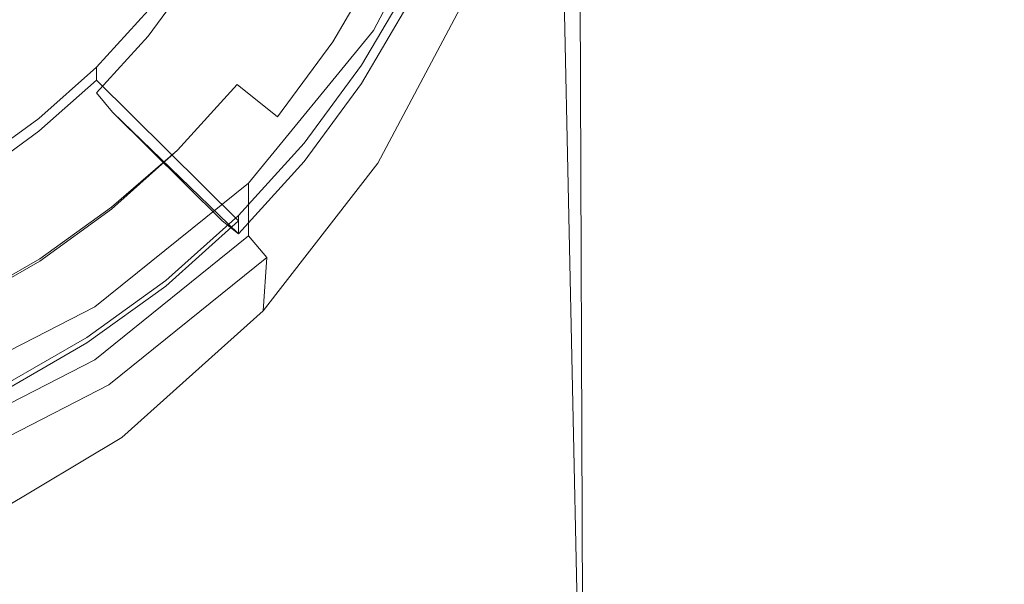
# Model space of a CAD drawing. Extents: x -22 to 22, y -129 to 23.
# Drawn here: x 4 to 12, y -124 to -119 of the extents above; entities that cross this region are included whole.
import ezdxf

# ---------------------------------------------------------------- set-up
doc = ezdxf.new("R2010")
doc.units = 0
doc.header["$LTSCALE"] = 500
doc.header["$MEASUREMENT"] = 0
doc.layers.add('EXC-WH', color=7, linetype='Continuous')

msp = doc.modelspace()

# ---------------------------------------------------------------- linework, layer by layer
at = {"layer": 'EXC-WH', "lineweight": 0}
for points, invisible_edges in [([(12.4662, -16.4848, 117.8354), (12.4999, -126.75, 116.9134), (12.4999, -16.4159, 116.9681), (12.4662, -16.4848, 117.8354)], 15), ([(12.4999, -16.4159, 116.9681), (12.4999, -126.75, 116.9134), (12.4741, -16.4578, 116.109), (12.4999, -16.4159, 116.9681)], 15), ([(12.364, -16.6765, 118.7528), (12.4999, -126.75, 116.9134), (12.4662, -16.4848, 117.8354), (12.364, -16.6765, 118.7528)], 15), ([(12.4741, -16.4578, 116.109), (12.4999, -126.75, 116.9134), (12.3827, -16.619, 115.2046), (12.4741, -16.4578, 116.109)], 15), ([(12.3827, -16.619, 115.2046), (12.2913, -126.75, 114.6388), (12.2014, -16.9279, 114.1973), (12.3827, -16.619, 115.2046)], 15), ([(12.4999, -126.75, 116.9134), (12.2913, -126.75, 114.6388), (12.3827, -16.619, 115.2046), (12.4999, -126.75, 116.9134)], 15), ([(12.168, -17.0204, 119.7749), (12.2913, -126.75, 119.1879), (12.364, -16.6765, 118.7528), (12.168, -17.0204, 119.7749)], 15), ([(12.2913, -126.75, 119.1879), (12.4999, -126.75, 116.9134), (12.364, -16.6765, 118.7528), (12.2913, -126.75, 119.1879)], 15), ([(12.2014, -16.9279, 114.1973), (12.2913, -126.75, 114.6388), (11.9001, -17.3993, 113.0873), (12.2014, -16.9279, 114.1973)], 15), ([(11.8508, -17.5236, 120.8895), (12.2913, -126.75, 119.1879), (12.168, -17.0204, 119.7749), (11.8508, -17.5236, 120.8895)], 15), ([(11.9001, -17.3993, 113.0873), (11.6223, -126.75, 112.3121), (11.4755, -17.9838, 111.9569), (11.9001, -17.3993, 113.0873)], 15), ([(12.2913, -126.75, 114.6388), (11.6223, -126.75, 112.3121), (11.9001, -17.3993, 113.0873), (12.2913, -126.75, 114.6388)], 15), ([(11.4106, -18.1318, 122.0173), (11.6223, -126.75, 121.5145), (11.8508, -17.5236, 120.8895), (11.4106, -18.1318, 122.0173)], 15), ([(11.6223, -126.75, 121.5145), (12.2913, -126.75, 119.1879), (11.8508, -17.5236, 120.8895), (11.6223, -126.75, 121.5145)], 15), ([(11.4755, -17.9838, 111.9569), (11.6223, -126.75, 112.3121), (10.9265, -18.6286, 110.842), (11.4755, -17.9838, 111.9569)], 15), ([(10.1604, -19.4607, 124.1945), (10.4624, -126.75, 123.7535), (11.4106, -18.1318, 122.0173), (10.1604, -19.4607, 124.1945)], 15), ([(10.4624, -126.75, 123.7535), (11.6223, -126.75, 121.5145), (11.4106, -18.1318, 122.0173), (10.4624, -126.75, 123.7535)], 15), ([(10.9265, -18.6286, 110.842), (10.4625, -126.75, 110.0732), (9.4495, -19.9397, 108.7307), (10.9265, -18.6286, 110.842)], 15), ([(11.6223, -126.75, 112.3121), (10.4625, -126.75, 110.0732), (10.9265, -18.6286, 110.842), (11.6223, -126.75, 112.3121)], 15), ([(8.4264, -20.7078, 126.1463), (8.8389, -126.75, 125.7522), (10.1604, -19.4607, 124.1945), (8.4264, -20.7078, 126.1463)], 15), ([(8.8389, -126.75, 125.7522), (10.4624, -126.75, 123.7535), (10.1604, -19.4607, 124.1945), (8.8389, -126.75, 125.7522)], 15), ([(9.4495, -19.9397, 108.7307), (8.8389, -126.75, 108.0745), (7.4905, -21.1025, 106.9061), (9.4495, -19.9397, 108.7307)], 15), ([(10.4625, -126.75, 110.0732), (8.8389, -126.75, 108.0745), (9.4495, -19.9397, 108.7307), (10.4625, -126.75, 110.0732)], 15), ([(6.2751, -21.7116, 127.7242), (6.8401, -126.75, 127.3757), (8.4264, -20.7078, 126.1463), (6.2751, -21.7116, 127.7242)], 15), ([(6.8401, -126.75, 127.3757), (8.8389, -126.75, 125.7522), (8.4264, -20.7078, 126.1463), (6.8401, -126.75, 127.3757)], 13), ([(8.8389, -126.75, 108.0745), (8.5946, -115.3331, 107.8365), (7.4905, -21.1025, 106.9061), (8.8389, -126.75, 108.0745)], 15), ([(3.8435, -22.3938, 128.8079), (4.6012, -126.75, 128.5356), (6.2751, -21.7116, 127.7242), (3.8435, -22.3938, 128.8079)], 15), ([(4.6012, -126.75, 128.5356), (6.8401, -126.75, 127.3757), (6.2751, -21.7116, 127.7242), (4.6012, -126.75, 128.5356)], 15), ([(2.8962, -22.5586, 129.0732), (4.6012, -126.75, 128.5356), (3.8435, -22.3938, 128.8079), (2.8962, -22.5586, 129.0732)], 15), ([(2.2745, -126.75, 129.2046), (4.6012, -126.75, 128.5356), (2.8962, -22.5586, 129.0732), (2.2745, -126.75, 129.2046)], 15), ([(8.3715, -117.0386, 107.629), (8.5946, -115.3331, 107.8365), (8.8389, -126.75, 108.0745), (8.3715, -117.0386, 107.629)], 13), ([(7.8433, -118.6799, 107.1803), (8.3715, -117.0386, 107.629), (8.8389, -126.75, 108.0745), (7.8433, -118.6799, 107.1803)], 15), ([(7.01, -119.0236, 112.319), (7.7871, -117.5381, 112.1102), (7.01, -119.4829, 109.0511), (7.01, -119.0236, 112.319)], 14), ([(7.01, -119.4829, 109.0511), (7.7871, -117.5381, 112.1102), (7.7871, -117.9974, 108.8424), (7.01, -119.4829, 109.0511)], 15), ([(7.7871, -117.9974, 108.8424), (7.9963, -118.1107, 108.6311), (7.01, -119.4829, 109.0511), (7.7871, -117.9974, 108.8424)], 15), ([(5.9517, -118.0894, 108.1484), (6.7379, -119.4042, 108.3332), (5.6079, -118.6727, 108.2304), (5.9517, -118.0894, 108.1484)], 15), ([(7.1508, -118.7034, 108.2347), (6.7379, -119.4042, 108.3332), (5.9517, -118.0894, 108.1484), (7.1508, -118.7034, 108.2347)], 15), ([(7.9963, -118.1107, 108.6311), (7.1982, -119.6361, 108.8455), (7.01, -119.4829, 109.0511), (7.9963, -118.1107, 108.6311)], 15), ([(7.9963, -118.1107, 108.6311), (7.8433, -118.6799, 107.1803), (7.1982, -119.6361, 108.8455), (7.9963, -118.1107, 108.6311)], 15), ([(5.0463, -118.8486, 110.0728), (5.4406, -118.3138, 109.9976), (5.0463, -119.0713, 108.4884), (5.0463, -118.8486, 110.0728)], 14), ([(5.0463, -119.0713, 108.4884), (5.4406, -118.3138, 109.9976), (5.4406, -118.5365, 108.4132), (5.0463, -119.0713, 108.4884)], 15), ([(7.062, -118.4283, 109.8622), (6.6541, -119.1204, 109.9595), (7.3284, -118.6065, 109.5844), (7.062, -118.4283, 109.8622)], 14), ([(5.4406, -118.5365, 108.4132), (5.6079, -118.6727, 108.2304), (5.0463, -119.0713, 108.4884), (5.4406, -118.5365, 108.4132)], 11), ([(7.3284, -118.6065, 109.5844), (6.6541, -119.1204, 109.9595), (6.9053, -119.3247, 109.6853), (7.3284, -118.6065, 109.5844)], 15), ([(6.9053, -119.3247, 109.6853), (6.9053, -119.4848, 108.5465), (7.3284, -118.6065, 109.5844), (6.9053, -119.3247, 109.6853)], 11), ([(6.9053, -119.4848, 108.5465), (7.3284, -118.7665, 108.4455), (7.3284, -118.6065, 109.5844), (6.9053, -119.4848, 108.5465)], 15), ([(5.6079, -118.6727, 108.2304), (5.2017, -119.224, 108.3079), (5.0463, -119.0713, 108.4884), (5.6079, -118.6727, 108.2304)], 15), ([(5.6079, -118.6727, 108.2304), (6.2498, -120.0666, 108.4263), (5.2017, -119.224, 108.3079), (5.6079, -118.6727, 108.2304)], 15), ([(6.7379, -119.4042, 108.3332), (6.2498, -120.0666, 108.4263), (5.6079, -118.6727, 108.2304), (6.7379, -119.4042, 108.3332)], 15), ([(7.1508, -118.7034, 108.2347), (6.9053, -119.4848, 108.5465), (6.7379, -119.4042, 108.3332), (7.1508, -118.7034, 108.2347)], 15), ([(7.3284, -118.7665, 108.4455), (6.9053, -119.4848, 108.5465), (7.1508, -118.7034, 108.2347), (7.3284, -118.7665, 108.4455)], 14), ([(7.8433, -118.6799, 107.1803), (7.0471, -120.1763, 106.5908), (7.1982, -119.6361, 108.8455), (7.8433, -118.6799, 107.1803)], 14), ([(7.0471, -120.1763, 106.5908), (7.8433, -118.6799, 107.1803), (8.8389, -126.75, 108.0745), (7.0471, -120.1763, 106.5908)], 15), ([(4.5964, -119.343, 110.1423), (5.0463, -118.8486, 110.0728), (4.5964, -119.4544, 109.35), (4.5964, -119.343, 110.1423)], 14), ([(4.5964, -119.4544, 109.35), (5.0463, -118.8486, 110.0728), (5.0463, -119.0713, 108.4884), (4.5964, -119.4544, 109.35)], 15), ([(5.922, -120.3497, 112.5054), (7.01, -119.0236, 112.319), (5.922, -120.809, 109.2375), (5.922, -120.3497, 112.5054)], 14), ([(5.922, -120.809, 109.2375), (7.01, -119.0236, 112.319), (7.01, -119.4829, 109.0511), (5.922, -120.809, 109.2375)], 15), ([(5.0463, -119.0713, 108.4884), (5.2017, -119.224, 108.3079), (4.5964, -119.5657, 108.5579), (5.0463, -119.0713, 108.4884)], 11), ([(4.5964, -119.5657, 108.5579), (4.5964, -119.4544, 109.35), (5.0463, -119.0713, 108.4884), (4.5964, -119.5657, 108.5579)], 15), ([(6.6541, -119.1204, 109.9595), (6.1721, -119.7745, 110.0515), (6.9053, -119.3247, 109.6853), (6.6541, -119.1204, 109.9595)], 14), ([(4.7375, -119.7336, 108.3795), (4.5964, -119.5657, 108.5579), (5.2017, -119.224, 108.3079), (4.7375, -119.7336, 108.3795)], 14), ([(4.7375, -119.7336, 108.3795), (5.2017, -119.224, 108.3079), (5.6921, -120.6789, 108.5123), (4.7375, -119.7336, 108.3795)], 11), ([(6.2498, -120.0666, 108.4263), (5.6921, -120.6789, 108.5123), (5.2017, -119.224, 108.3079), (6.2498, -120.0666, 108.4263)], 15), ([(4.097, -119.7887, 110.205), (4.5964, -119.343, 110.1423), (4.5964, -119.4544, 109.35), (4.097, -119.7887, 110.205)], 12), ([(6.9053, -119.3247, 109.6853), (6.1721, -119.7745, 110.0515), (6.4049, -120.0035, 109.7806), (6.9053, -119.3247, 109.6853)], 15), ([(6.4049, -120.0035, 109.7806), (6.4049, -120.1636, 108.6419), (6.9053, -119.3247, 109.6853), (6.4049, -120.0035, 109.7806)], 11), ([(6.4049, -120.1636, 108.6419), (6.9053, -119.4848, 108.5465), (6.9053, -119.3247, 109.6853), (6.4049, -120.1636, 108.6419)], 15), ([(4.097, -119.9001, 109.4128), (4.097, -119.7887, 110.205), (4.5964, -119.4544, 109.35), (4.097, -119.9001, 109.4128)], 11), ([(4.5964, -119.4544, 109.35), (5.8336, -120.6797, 109.5222), (4.097, -119.9001, 109.4128), (4.5964, -119.4544, 109.35)], 15), ([(4.5964, -119.4544, 109.35), (4.5964, -119.5657, 108.5579), (5.8336, -120.6797, 109.5222), (4.5964, -119.4544, 109.35)], 11), ([(6.7379, -119.4042, 108.3332), (6.4049, -120.1636, 108.6419), (6.2498, -120.0666, 108.4263), (6.7379, -119.4042, 108.3332)], 15), ([(6.9053, -119.4848, 108.5465), (6.4049, -120.1636, 108.6419), (6.7379, -119.4042, 108.3332), (6.9053, -119.4848, 108.5465)], 14), ([(5.8226, -119.4937, 110.012), (5.3035, -120.0641, 110.0922), (5.6216, -120.3792, 110.1364), (5.8226, -119.4937, 110.012)], 14), ([(6.1721, -119.7745, 110.0515), (5.8226, -119.4937, 110.012), (5.6216, -120.3792, 110.1364), (6.1721, -119.7745, 110.0515)], 14), ([(7.01, -119.4829, 109.0511), (7.1982, -119.6361, 108.8455), (5.922, -120.809, 109.2375), (7.01, -119.4829, 109.0511)], 15), ([(5.8336, -120.6797, 109.5222), (4.5964, -119.5657, 108.5579), (5.8336, -120.7911, 108.7301), (5.8336, -120.6797, 109.5222)], 15), ([(4.5964, -119.5657, 108.5579), (4.7375, -119.7336, 108.3795), (5.8336, -120.7911, 108.7301), (4.5964, -119.5657, 108.5579)], 15), ([(7.1982, -119.6361, 108.8455), (6.0812, -120.9978, 109.0368), (5.922, -120.809, 109.2375), (7.1982, -119.6361, 108.8455)], 13), ([(7.1982, -119.6361, 108.8455), (7.0471, -120.1763, 106.5908), (6.0812, -120.9978, 109.0368), (7.1982, -119.6361, 108.8455)], 15), ([(5.6921, -120.6789, 108.5123), (5.8336, -120.7911, 108.7301), (4.7375, -119.7336, 108.3795), (5.6921, -120.6789, 108.5123)], 13), ([(3.5569, -120.1791, 110.2598), (4.097, -119.7887, 110.205), (4.097, -119.9001, 109.4128), (3.5569, -120.1791, 110.2598)], 14), ([(6.1721, -119.7745, 110.0515), (5.6216, -120.3792, 110.1364), (6.4049, -120.0035, 109.7806), (6.1721, -119.7745, 110.0515)], 15), ([(3.5569, -120.2904, 109.4677), (3.5569, -120.1791, 110.2598), (4.097, -119.9001, 109.4128), (3.5569, -120.2904, 109.4677)], 11), ([(3.5569, -120.2904, 109.4677), (4.097, -119.9001, 109.4128), (5.2, -121.2455, 109.6018), (3.5569, -120.2904, 109.4677)], 15), ([(5.2, -121.2455, 109.6018), (4.097, -119.9001, 109.4128), (5.8336, -120.6797, 109.5222), (5.2, -121.2455, 109.6018)], 15), ([(5.3035, -120.0641, 110.0922), (4.7273, -120.5784, 110.1644), (5.0109, -120.9244, 110.2131), (5.3035, -120.0641, 110.0922)], 14), ([(4.7273, -120.5784, 110.1644), (5.3035, -120.0641, 110.0922), (4.7273, -120.5585, 110.3059), (4.7273, -120.5784, 110.1644)], 13), ([(5.6216, -120.3792, 110.1364), (5.3035, -120.0641, 110.0922), (5.0109, -120.9244, 110.2131), (5.6216, -120.3792, 110.1364)], 15), ([(6.4049, -120.0035, 109.7806), (5.6216, -120.3792, 110.1364), (5.8336, -120.631, 109.8688), (6.4049, -120.0035, 109.7806)], 15), ([(5.6921, -120.6789, 108.5123), (6.2498, -120.0666, 108.4263), (5.8336, -120.7911, 108.7301), (5.6921, -120.6789, 108.5123)], 11), ([(5.8336, -120.631, 109.8688), (5.8336, -120.6797, 109.5222), (6.4049, -120.0035, 109.7806), (5.8336, -120.631, 109.8688)], 11), ([(5.8336, -120.6797, 109.5222), (6.4049, -120.1636, 108.6419), (6.4049, -120.0035, 109.7806), (5.8336, -120.6797, 109.5222)], 15), ([(6.4049, -120.1636, 108.6419), (5.8336, -120.7911, 108.7301), (6.2498, -120.0666, 108.4263), (6.4049, -120.1636, 108.6419)], 14), ([(5.8336, -120.7911, 108.7301), (6.4049, -120.1636, 108.6419), (5.8336, -120.6797, 109.5222), (5.8336, -120.7911, 108.7301)], 11), ([(7.0471, -120.1763, 106.5908), (6.047, -121.4627, 105.9733), (6.0812, -120.9978, 109.0368), (7.0471, -120.1763, 106.5908)], 12), ([(6.047, -121.4627, 105.9733), (7.0471, -120.1763, 106.5908), (6.8401, -126.75, 106.4509), (6.047, -121.4627, 105.9733)], 15), ([(6.8401, -126.75, 106.4509), (7.0471, -120.1763, 106.5908), (8.8389, -126.75, 108.0745), (6.8401, -126.75, 106.4509)], 15), ([(2.9855, -120.6205, 109.514), (3.5569, -120.2904, 109.4677), (4.5145, -121.7409, 109.6714), (2.9855, -120.6205, 109.514)], 15), ([(4.5145, -121.7409, 109.6714), (3.5569, -120.2904, 109.4677), (5.2, -121.2455, 109.6018), (4.5145, -121.7409, 109.6714)], 15), ([(4.5829, -121.4269, 112.6568), (5.922, -120.3497, 112.5054), (4.5829, -121.8862, 109.3889), (4.5829, -121.4269, 112.6568)], 14), ([(4.5829, -121.8862, 109.3889), (5.922, -120.3497, 112.5054), (5.922, -120.809, 109.2375), (4.5829, -121.8862, 109.3889)], 9), ([(5.6216, -120.3792, 110.1364), (5.0109, -120.9244, 110.2131), (5.8336, -120.631, 109.8688), (5.6216, -120.3792, 110.1364)], 15), ([(4.104, -121.0089, 110.3693), (4.7273, -120.5784, 110.1644), (4.7273, -120.5585, 110.3059), (4.104, -121.0089, 110.3693)], 11), ([(4.7273, -120.5784, 110.1644), (4.104, -121.0288, 110.2277), (4.3503, -121.4018, 110.2802), (4.7273, -120.5784, 110.1644)], 14), ([(4.104, -121.0288, 110.2277), (4.7273, -120.5784, 110.1644), (4.104, -121.0089, 110.3693), (4.104, -121.0288, 110.2277)], 15), ([(5.0109, -120.9244, 110.2131), (4.7273, -120.5784, 110.1644), (4.3503, -121.4018, 110.2802), (5.0109, -120.9244, 110.2131)], 15), ([(3.7893, -122.1599, 109.7303), (2.9855, -120.6205, 109.514), (4.5145, -121.7409, 109.6714), (3.7893, -122.1599, 109.7303)], 15), ([(5.8336, -120.631, 109.8688), (5.0109, -120.9244, 110.2131), (5.2, -121.1968, 109.9484), (5.8336, -120.631, 109.8688)], 15), ([(5.2, -121.1968, 109.9484), (5.8336, -120.6797, 109.5222), (5.8336, -120.631, 109.8688), (5.2, -121.1968, 109.9484)], 9), ([(5.2, -121.2455, 109.6018), (5.8336, -120.6797, 109.5222), (5.2, -121.1968, 109.9484), (5.2, -121.2455, 109.6018)], 14), ([(5.922, -120.809, 109.2375), (6.0812, -120.9978, 109.0368), (4.5829, -121.8862, 109.3889), (5.922, -120.809, 109.2375)], 15), ([(5.0109, -120.9244, 110.2131), (4.3503, -121.4018, 110.2802), (5.2, -121.1968, 109.9484), (5.0109, -120.9244, 110.2131)], 15), ([(3.4447, -121.3898, 110.4228), (4.104, -121.0288, 110.2277), (4.104, -121.0089, 110.3693), (3.4447, -121.3898, 110.4228)], 11), ([(6.0812, -120.9978, 109.0368), (4.7061, -122.104, 109.1923), (4.5829, -121.8862, 109.3889), (6.0812, -120.9978, 109.0368)], 14), ([(4.7061, -122.104, 109.1923), (6.0812, -120.9978, 109.0368), (6.047, -121.4627, 105.9733), (4.7061, -122.104, 109.1923)], 15), ([(4.104, -121.0288, 110.2277), (3.4447, -121.4097, 110.2812), (3.6515, -121.8056, 110.3369), (4.104, -121.0288, 110.2277)], 14), ([(3.4447, -121.4097, 110.2812), (4.104, -121.0288, 110.2277), (3.4447, -121.3898, 110.4228), (3.4447, -121.4097, 110.2812)], 15), ([(4.3503, -121.4018, 110.2802), (4.104, -121.0288, 110.2277), (3.6515, -121.8056, 110.3369), (4.3503, -121.4018, 110.2802)], 15), ([(5.2, -121.1968, 109.9484), (4.3503, -121.4018, 110.2802), (4.5145, -121.6922, 110.018), (5.2, -121.1968, 109.9484)], 15), ([(4.5145, -121.6922, 110.018), (5.2, -121.2455, 109.6018), (5.2, -121.1968, 109.9484), (4.5145, -121.6922, 110.018)], 11), ([(4.5145, -121.7409, 109.6714), (5.2, -121.2455, 109.6018), (4.5145, -121.6922, 110.018), (4.5145, -121.7409, 109.6714)], 14), ([(3.0828, -122.1965, 112.765), (4.5829, -121.4269, 112.6568), (3.0828, -122.6558, 109.4971), (3.0828, -122.1965, 112.765)], 14), ([(3.0828, -122.6558, 109.4971), (4.5829, -121.4269, 112.6568), (4.5829, -121.8862, 109.3889), (3.0828, -122.6558, 109.4971)], 11), ([(4.3503, -121.4018, 110.2802), (3.6515, -121.8056, 110.3369), (4.5145, -121.6922, 110.018), (4.3503, -121.4018, 110.2802)], 15), ([(4.8169, -122.563, 105.38), (4.7061, -122.104, 109.1923), (6.047, -121.4627, 105.9733), (4.8169, -122.563, 105.38)], 11), ([(4.8169, -122.563, 105.38), (6.047, -121.4627, 105.9733), (6.8401, -126.75, 106.4509), (4.8169, -122.563, 105.38)], 15), ([(4.5145, -121.6922, 110.018), (3.6515, -121.8056, 110.3369), (3.7893, -122.1112, 110.0769), (4.5145, -121.6922, 110.018)], 15), ([(3.7893, -122.1112, 110.0769), (4.5145, -121.7409, 109.6714), (4.5145, -121.6922, 110.018), (3.7893, -122.1112, 110.0769)], 11), ([(3.7893, -122.1599, 109.7303), (4.5145, -121.7409, 109.6714), (3.7893, -122.1112, 110.0769), (3.7893, -122.1599, 109.7303)], 14), ([(4.5829, -121.8862, 109.3889), (4.7061, -122.104, 109.1923), (3.0828, -122.6558, 109.4971), (4.5829, -121.8862, 109.3889)], 15), ([(4.7061, -122.104, 109.1923), (3.1656, -122.8943, 109.3034), (3.0828, -122.6558, 109.4971), (4.7061, -122.104, 109.1923)], 14), ([(3.1656, -122.8943, 109.3034), (4.7061, -122.104, 109.1923), (4.8169, -122.563, 105.38), (3.1656, -122.8943, 109.3034)], 15), ([(3.3483, -123.4418, 104.8701), (3.1656, -122.8943, 109.3034), (4.8169, -122.563, 105.38), (3.3483, -123.4418, 104.8701)], 11), ([(3.3483, -123.4418, 104.8701), (4.8169, -122.563, 105.38), (4.6012, -126.75, 105.291), (3.3483, -123.4418, 104.8701)], 15), ([(4.6012, -126.75, 105.291), (4.8169, -122.563, 105.38), (6.8401, -126.75, 106.4509), (4.6012, -126.75, 105.291)], 15), ([(2.2745, -126.75, 104.6221), (3.3483, -123.4418, 104.8701), (4.6012, -126.75, 105.291), (2.2745, -126.75, 104.6221)], 15)]:
    msp.add_3dface(points, dxfattribs=dict(at, invisible_edges=invisible_edges))

doc.saveas('drawing.dxf')
